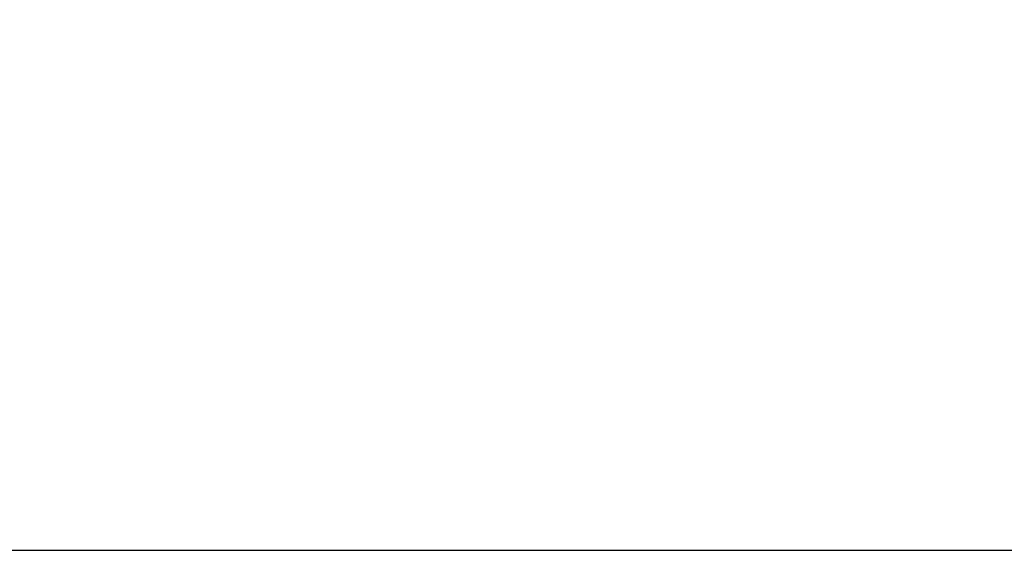
# Model space of a CAD drawing. Units: inches. Extents: x 254 to 1162, y 70 to 595.
# Drawn here: x 317 to 317, y 528 to 528 of the extents above; entities that cross this region are included whole.
import ezdxf

# ---------------------------------------------------------------- set-up
doc = ezdxf.new("R2010")
doc.units = ezdxf.units.IN
doc.header["$LTSCALE"] = 0.25
doc.header["$MEASUREMENT"] = 0
doc.layers.add('DIM', color=1, linetype='Continuous')
doc.layers.add('DIM @ 64', color=1, linetype='Continuous')
doc.styles.get("Standard").update_dxf_attribs({"font": 'simplex.shx'})
doc.dimstyles.get("Standard").update_dxf_attribs({"dimtxt": 0.09, "dimasz": 0.08, "dimexe": 0.05, "dimexo": 0.05, "dimgap": 0.015, "dimtad": 1, "dimtih": 1, "dimtoh": 1, "dimdec": 4, "dimzin": 0, "dimdsep": 46, "dimlunit": 5, "dimtxsty": 'Standard', "dimcen": 0, "dimclrt": 7, "dimadec": 0, "dimazin": 0, "dimtfac": 1, "dimtdec": 4, "dimtofl": 0, "dimtmove": 0, "dimatfit": 1, "dimfxl": 0, "dimtolj": 1, "dimtzin": 0, "dimarcsym": 0})

# ---------------------------------------------------------------- blocks, each defined once
blk = doc.blocks.new('*D18')
at = {"layer": 'DEFPOINTS', "color": 0}
for p in [(333.3544276, 535.0964275), (317.3544276, 527.6366437), (333.3544276, 527.6366437)]:
    blk.add_point(p, dxfattribs=at)
at = {"layer": 'DIM', "color": 0, "lineweight": -2}
for p, q in [((317.3544276, 530.8366437), (317.3544276, 538.2964275)), ((333.3544276, 530.8366437), (333.3544276, 538.2964275)), ((322.4744276, 535.0964275), (328.2344276, 535.0964275))]:
    blk.add_line(p, q, dxfattribs=at)
at = {"layer": 'DIM', "color": 0}
for points in [[(322.4744276, 535.9497608), (322.4744276, 534.2430942), (317.3544276, 535.0964275)], [(328.2344276, 535.9497608), (328.2344276, 534.2430942), (333.3544276, 535.0964275)]]:
    blk.add_solid(points, dxfattribs=at)
at = {"layer": 'DIM', "color": 7, "insert": (326.4456361, 539.4849989), "char_height": 5.76, "attachment_point": 5}
blk.add_mtext('\\A1;16"', dxfattribs=at)

msp = doc.modelspace()

# ---------------------------------------------------------------- linework, layer by layer
msp.add_line((317.3544276, 527.6366437), (689.3544276, 527.6366437))

# ---------------------------------------------------------------- dimensions: what is measured, and where the dimension line sits
at = {"layer": 'DIM @ 64'}
dim = msp.add_linear_dim(base=(333.3544276, 535.0964275), p1=(317.3544276, 527.6366437), p2=(333.3544276, 527.6366437), dimstyle='Standard', override={"dimscale": 64, "dimpost": '"', "dimtix": 0, "dimtofl": 0, "dimtmove": 0, "dimatfit": 1}, dxfattribs=at)
dim.commit()
dim.dimension.update_dxf_attribs({"geometry": '*D18', "text_midpoint": (326.4456361, 535.0964275), "dimtype": 128})

doc.saveas('drawing.dxf')
